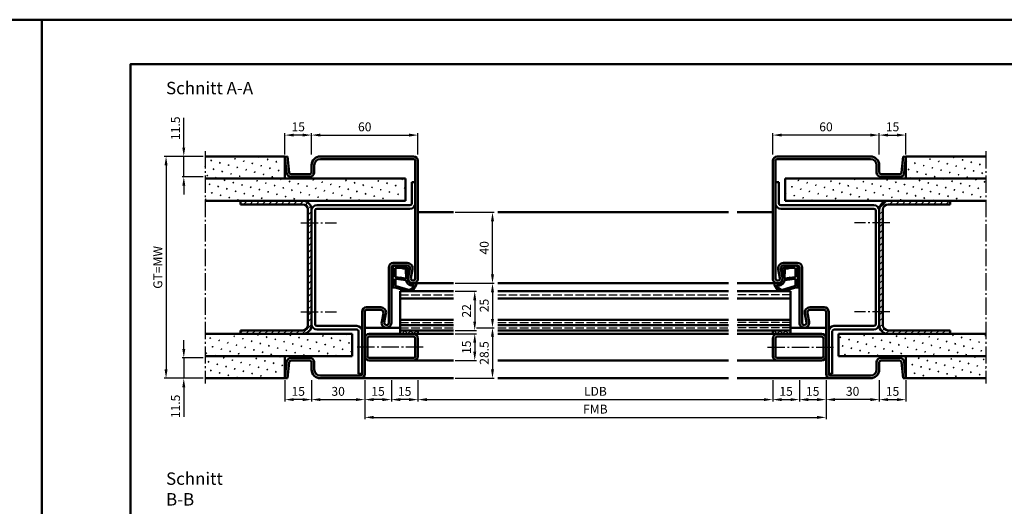
# Model space of a CAD drawing. Units: millimetres. Extents: x 0 to 6300, y -31 to 742.
# Drawn here: x 3138 to 3693, y 468 to 742 of the extents above; entities that cross this region are included whole.
import ezdxf

# ---------------------------------------------------------------- set-up
doc = ezdxf.new("R2010")
doc.units = ezdxf.units.MM
doc.linetypes.add('AM_DIN_F_W050', pattern=[6.25, 4.75, -1.5])
doc.linetypes.add('AM_DIN_G_W050', pattern=[13.75, 9.75, -1.5, 1, -1.5])
for name, color, linetype, lineweight in [('AM_0', 7, 'Continuous', 50), ('AM_1', 14, 'Continuous', 50), ('AM_3', 6, 'AM_DIN_F_W050', 25), ('AM_5', 3, 'Continuous', 25), ('AM_7', 4, 'AM_DIN_G_W050', 25), ('AM_8', 1, 'Continuous', 25), ('AM_BOR', 7, 'Continuous', 50)]:
    doc.layers.add(name, color=color, linetype=linetype, lineweight=lineweight)
doc.layers.add('AM_12', color=7, linetype='Continuous', lineweight=50, plot=False)
doc.styles.get("Standard").update_dxf_attribs({"font": 'ISOCP.SHX'})
doc.dimstyles.new('AM_DIN$0', dxfattribs={"dimtxt": 5, "dimasz": 5, "dimexe": 1, "dimexo": 1, "dimgap": 1.5, "dimtad": 1, "dimdsep": 46, "dimtxsty": 'Standard', "dimcen": 0, "dimclrd": 256, "dimclre": 256, "dimclrt": 2, "dimazin": 2, "dimtp": 0.1, "dimtm": 0.1, "dimtfac": 0.71, "dimtmove": 0, "dimatfit": 3, "dimfxl": 0, "dimlwd": -1, "dimlwe": -1, "dimarcsym": 0})
pattern_1 = [(45, (3030.9464, 1020.9957), (-1.3148, 4.906903), [0.635, -4.445]), (135, (3031.171, 1021.2202), (-4.906903, 1.314801), [0.3175, -8.481318]), (135, (3031.227, 1021.2763), (-4.906903, 1.314801), [0.254, -8.544818]), (135, (3031.1148, 1021.164), (-4.906903, 1.314801), [0.254, -8.544818]), (105, (3031.283, 1021.3324), (-4.906903, 1.3148), [0.2032, -4.8768]), (165, (3031.0586, 1021.108), (-3.592102, -3.592102), [0.2032, -4.8768])]
pattern_2 = [(45, (3030.9464, 1020.9957), (-1.767767, 1.767767), [])]
pattern_3 = [(45, (3030.9464, 1020.9957), (-1.6263456, 1.6263456), []), (135, (3030.9464, 1020.9957), (-1.6263456, -1.6263456), [])]

# ---------------------------------------------------------------- blocks, each defined once
blk = doc.blocks.new('DIN_A3_BOS')
at = {"layer": 'AM_12'}
blk.add_lwpolyline([(0, 0), (420, 0), (420, 297), (0, 297)], close=True, dxfattribs=at)
at = {"layer": 'AM_BOR'}
blk.add_lwpolyline([(20, 10), (410, 10), (410, 287), (20, 287)], close=True, dxfattribs=at)
blk = doc.blocks.new('*D110')
at = {"layer": 'AM_5', "linetype": 'ByBlock'}
for p, q in [((3362, 539.5), (3362, 527.5)), ((3562, 539.5), (3562, 527.5)), ((3367, 528.5), (3557, 528.5))]:
    blk.add_line(p, q, dxfattribs=at)
at = {"layer": 'AM_5'}
for points in [[(3367, 529.33), (3367, 527.67), (3362, 528.5)], [(3557, 529.33), (3557, 527.67), (3562, 528.5)]]:
    blk.add_solid(points, dxfattribs=at)
at = {"layer": 'Defpoints', "color": 0}
for p in [(3362, 540.5), (3562, 540.5), (3562, 528.5)]:
    blk.add_point(p, dxfattribs=at)
at = {"layer": 'AM_5', "color": 2, "insert": (3462, 532.53), "char_height": 5, "attachment_point": 5}
blk.add_mtext('LDB', dxfattribs=at)
blk = doc.blocks.new('*D188')
at = {"layer": 'AM_5', "linetype": 'ByBlock'}
for p, q in [((3332, 539.5), (3332, 517.5)), ((3592, 539.5), (3592, 517.5)), ((3337, 518.5), (3587, 518.5))]:
    blk.add_line(p, q, dxfattribs=at)
at = {"layer": 'AM_5'}
for points in [[(3337, 519.33), (3337, 517.67), (3332, 518.5)], [(3587, 519.33), (3587, 517.67), (3592, 518.5)]]:
    blk.add_solid(points, dxfattribs=at)
at = {"layer": 'Defpoints', "color": 0}
for p in [(3332, 540.5), (3592, 540.5), (3592, 518.5)]:
    blk.add_point(p, dxfattribs=at)
at = {"layer": 'AM_5', "color": 2, "insert": (3462, 522.5), "char_height": 5, "attachment_point": 5}
blk.add_mtext('FMB', dxfattribs=at)
blk = doc.blocks.new('*D303')
at = {"layer": 'AM_5', "linetype": 'ByBlock'}
for p, q in [((3395, 569), (3405, 569)), ((3404, 564), (3404, 545.5)), ((3383, 540.5), (3405, 540.5))]:
    blk.add_line(p, q, dxfattribs=at)
at = {"layer": 'AM_5'}
for points in [[(3403.17, 564), (3404.83, 564), (3404, 569)], [(3403.17, 545.5), (3404.83, 545.5), (3404, 540.5)]]:
    blk.add_solid(points, dxfattribs=at)
at = {"layer": 'Defpoints', "color": 0}
for p in [(3394, 569), (3382, 540.5), (3404, 540.5)]:
    blk.add_point(p, dxfattribs=at)
at = {"layer": 'AM_5', "color": 2, "insert": (3400, 554.75), "char_height": 5, "attachment_point": 5, "rotation": 90}
blk.add_mtext('28.5', dxfattribs=at)
blk = doc.blocks.new('*D304')
at = {"layer": 'AM_5', "linetype": 'ByBlock'}
for p, q in [((3383, 634), (3405, 634)), ((3404, 599), (3404, 629)), ((3383, 594), (3405, 594))]:
    blk.add_line(p, q, dxfattribs=at)
at = {"layer": 'AM_5'}
for points in [[(3403.17, 629), (3404.83, 629), (3404, 634)], [(3403.17, 599), (3404.83, 599), (3404, 594)]]:
    blk.add_solid(points, dxfattribs=at)
at = {"layer": 'Defpoints', "color": 0}
for p in [(3382, 634), (3404, 634), (3382, 594)]:
    blk.add_point(p, dxfattribs=at)
at = {"layer": 'AM_5', "color": 2, "insert": (3400, 614), "char_height": 5, "attachment_point": 5, "rotation": 90}
blk.add_mtext('40', dxfattribs=at)
blk = doc.blocks.new('*D305')
at = {"layer": 'AM_5', "linetype": 'ByBlock'}
for p, q in [((3383, 589.5), (3395, 589.5)), ((3394, 584.5), (3394, 572.5)), ((3383, 567.5), (3395, 567.5))]:
    blk.add_line(p, q, dxfattribs=at)
at = {"layer": 'AM_5'}
for points in [[(3393.17, 584.5), (3394.83, 584.5), (3394, 589.5)], [(3393.17, 572.5), (3394.83, 572.5), (3394, 567.5)]]:
    blk.add_solid(points, dxfattribs=at)
at = {"layer": 'Defpoints', "color": 0}
for p in [(3382, 589.5), (3382, 567.5), (3394, 567.5)]:
    blk.add_point(p, dxfattribs=at)
at = {"layer": 'AM_5', "color": 2, "insert": (3390, 578.5), "char_height": 5, "attachment_point": 5, "rotation": 90}
blk.add_mtext('22', dxfattribs=at)
blk = doc.blocks.new('*D306')
at = {"layer": 'AM_5', "linetype": 'ByBlock'}
for p, q in [((3383, 594), (3405, 594)), ((3404, 589), (3404, 574)), ((3395, 569), (3405, 569))]:
    blk.add_line(p, q, dxfattribs=at)
at = {"layer": 'AM_5'}
for points in [[(3403.17, 589), (3404.83, 589), (3404, 594)], [(3403.17, 574), (3404.83, 574), (3404, 569)]]:
    blk.add_solid(points, dxfattribs=at)
at = {"layer": 'Defpoints', "color": 0}
for p in [(3382, 594), (3394, 569), (3404, 569)]:
    blk.add_point(p, dxfattribs=at)
at = {"layer": 'AM_5', "color": 2, "insert": (3400, 581.5), "char_height": 5, "attachment_point": 5, "rotation": 90}
blk.add_mtext('25', dxfattribs=at)
blk = doc.blocks.new('*D307')
at = {"layer": 'AM_5', "linetype": 'ByBlock'}
for p, q in [((3383, 565.5), (3395, 565.5)), ((3394, 560.5), (3394, 555.5)), ((3383, 550.5), (3395, 550.5))]:
    blk.add_line(p, q, dxfattribs=at)
at = {"layer": 'AM_5'}
for points in [[(3393.17, 560.5), (3394.83, 560.5), (3394, 565.5)], [(3393.17, 555.5), (3394.83, 555.5), (3394, 550.5)]]:
    blk.add_solid(points, dxfattribs=at)
at = {"layer": 'Defpoints', "color": 0}
for p in [(3382, 565.5), (3382, 550.5), (3394, 550.5)]:
    blk.add_point(p, dxfattribs=at)
at = {"layer": 'AM_5', "color": 2, "insert": (3390, 558), "char_height": 5, "attachment_point": 5, "rotation": 90}
blk.add_mtext('15', dxfattribs=at)
blk = doc.blocks.new('*D308')
at = {"layer": 'AM_5', "linetype": 'ByBlock'}
for p, q in [((3347, 539.5), (3347, 527.5)), ((3362, 539.5), (3362, 527.5)), ((3357, 528.5), (3352, 528.5))]:
    blk.add_line(p, q, dxfattribs=at)
at = {"layer": 'AM_5'}
for points in [[(3352, 529.33), (3352, 527.67), (3347, 528.5)], [(3357, 529.33), (3357, 527.67), (3362, 528.5)]]:
    blk.add_solid(points, dxfattribs=at)
at = {"layer": 'Defpoints', "color": 0}
for p in [(3347, 540.5), (3362, 540.5), (3347, 528.5)]:
    blk.add_point(p, dxfattribs=at)
at = {"layer": 'AM_5', "color": 2, "insert": (3354.5, 532.5), "char_height": 5, "attachment_point": 5}
blk.add_mtext('15', dxfattribs=at)
blk = doc.blocks.new('*D309')
at = {"layer": 'AM_5', "linetype": 'ByBlock'}
for p, q in [((3332, 539.5), (3332, 527.5)), ((3347, 539.5), (3347, 527.5)), ((3342, 528.5), (3337, 528.5))]:
    blk.add_line(p, q, dxfattribs=at)
at = {"layer": 'AM_5'}
for points in [[(3337, 529.33), (3337, 527.67), (3332, 528.5)], [(3342, 529.33), (3342, 527.67), (3347, 528.5)]]:
    blk.add_solid(points, dxfattribs=at)
at = {"layer": 'Defpoints', "color": 0}
for p in [(3332, 540.5), (3347, 540.5), (3332, 528.5)]:
    blk.add_point(p, dxfattribs=at)
at = {"layer": 'AM_5', "color": 2, "insert": (3339.5, 532.5), "char_height": 5, "attachment_point": 5}
blk.add_mtext('15', dxfattribs=at)
blk = doc.blocks.new('*D310')
at = {"layer": 'AM_5', "linetype": 'ByBlock'}
for p, q in [((3302, 539.5), (3302, 527.5)), ((3332, 539.5), (3332, 527.5)), ((3307, 528.5), (3327, 528.5))]:
    blk.add_line(p, q, dxfattribs=at)
at = {"layer": 'AM_5'}
for points in [[(3307, 529.33), (3307, 527.67), (3302, 528.5)], [(3327, 529.33), (3327, 527.67), (3332, 528.5)]]:
    blk.add_solid(points, dxfattribs=at)
at = {"layer": 'Defpoints', "color": 0}
for p in [(3302, 540.5), (3332, 540.5), (3332, 528.5)]:
    blk.add_point(p, dxfattribs=at)
at = {"layer": 'AM_5', "color": 2, "insert": (3317, 532.5), "char_height": 5, "attachment_point": 5}
blk.add_mtext('30', dxfattribs=at)
blk = doc.blocks.new('*D311')
at = {"layer": 'AM_5', "linetype": 'ByBlock'}
for p, q in [((3302, 666.5), (3302, 678.5)), ((3307, 677.5), (3357, 677.5)), ((3362, 666.5), (3362, 678.5))]:
    blk.add_line(p, q, dxfattribs=at)
at = {"layer": 'AM_5'}
for points in [[(3307, 678.33), (3307, 676.67), (3302, 677.5)], [(3357, 678.33), (3357, 676.67), (3362, 677.5)]]:
    blk.add_solid(points, dxfattribs=at)
at = {"layer": 'Defpoints', "color": 0}
for p in [(3362, 677.5), (3302, 665.5), (3362, 665.5)]:
    blk.add_point(p, dxfattribs=at)
at = {"layer": 'AM_5', "color": 2, "insert": (3332, 681.5), "char_height": 5, "attachment_point": 5}
blk.add_mtext('60', dxfattribs=at)
blk = doc.blocks.new('*D312')
at = {"layer": 'AM_5', "linetype": 'ByBlock'}
for p, q in [((3230, 670.5), (3230, 687.21)), ((3241, 665.5), (3229, 665.5)), ((3230, 654), (3230, 665.5)), ((3241, 654), (3229, 654)), ((3230, 649), (3230, 644))]:
    blk.add_line(p, q, dxfattribs=at)
at = {"layer": 'AM_5'}
for points in [[(3229.17, 670.5), (3230.83, 670.5), (3230, 665.5)], [(3229.17, 649), (3230.83, 649), (3230, 654)]]:
    blk.add_solid(points, dxfattribs=at)
at = {"layer": 'Defpoints', "color": 0}
for p in [(3230, 665.5), (3242, 665.5), (3242, 654)]:
    blk.add_point(p, dxfattribs=at)
at = {"layer": 'AM_5', "color": 2, "insert": (3226, 681.35), "char_height": 5, "attachment_point": 5, "rotation": 90}
blk.add_mtext('11.5', dxfattribs=at)
blk = doc.blocks.new('*D313')
at = {"layer": 'AM_5', "linetype": 'ByBlock'}
for p, q in [((3230, 557), (3230, 562)), ((3241, 552), (3229, 552)), ((3230, 552), (3230, 540.5)), ((3241, 540.5), (3229, 540.5)), ((3230, 535.5), (3230, 518.79))]:
    blk.add_line(p, q, dxfattribs=at)
at = {"layer": 'AM_5'}
for points in [[(3229.17, 557), (3230.83, 557), (3230, 552)], [(3229.17, 535.5), (3230.83, 535.5), (3230, 540.5)]]:
    blk.add_solid(points, dxfattribs=at)
at = {"layer": 'Defpoints', "color": 0}
for p in [(3242, 552), (3230, 540.5), (3242, 540.5)]:
    blk.add_point(p, dxfattribs=at)
at = {"layer": 'AM_5', "color": 2, "insert": (3226, 524.65), "char_height": 5, "attachment_point": 5, "rotation": 90}
blk.add_mtext('11.5', dxfattribs=at)
blk = doc.blocks.new('*D314')
at = {"layer": 'AM_5', "linetype": 'ByBlock'}
for p, q in [((3241, 665.5), (3219, 665.5)), ((3220, 660.5), (3220, 545.5)), ((3241, 540.5), (3219, 540.5))]:
    blk.add_line(p, q, dxfattribs=at)
at = {"layer": 'AM_5'}
for points in [[(3219.17, 660.5), (3220.83, 660.5), (3220, 665.5)], [(3219.17, 545.5), (3220.83, 545.5), (3220, 540.5)]]:
    blk.add_solid(points, dxfattribs=at)
at = {"layer": 'Defpoints', "color": 0}
for p in [(3242, 665.5), (3220, 540.5), (3242, 540.5)]:
    blk.add_point(p, dxfattribs=at)
at = {"layer": 'AM_5', "color": 2, "insert": (3215.99, 603), "char_height": 5, "attachment_point": 5, "rotation": 90}
blk.add_mtext('GT=MW', dxfattribs=at)
blk = doc.blocks.new('*D315')
at = {"layer": 'AM_5', "linetype": 'ByBlock'}
for p, q in [((3287, 666.5), (3287, 678.5)), ((3297, 677.5), (3292, 677.5)), ((3302, 666.5), (3302, 678.5))]:
    blk.add_line(p, q, dxfattribs=at)
at = {"layer": 'AM_5'}
for points in [[(3292, 678.33), (3292, 676.67), (3287, 677.5)], [(3297, 678.33), (3297, 676.67), (3302, 677.5)]]:
    blk.add_solid(points, dxfattribs=at)
at = {"layer": 'Defpoints', "color": 0}
for p in [(3287, 677.5), (3287, 665.5), (3302, 665.5)]:
    blk.add_point(p, dxfattribs=at)
at = {"layer": 'AM_5', "color": 2, "insert": (3294.5, 681.5), "char_height": 5, "attachment_point": 5}
blk.add_mtext('15', dxfattribs=at)
blk = doc.blocks.new('*D316')
at = {"layer": 'AM_5', "linetype": 'ByBlock'}
for p, q in [((3287, 539.5), (3287, 527.5)), ((3302, 539.5), (3302, 527.5)), ((3297, 528.5), (3292, 528.5))]:
    blk.add_line(p, q, dxfattribs=at)
at = {"layer": 'AM_5'}
for points in [[(3292, 529.33), (3292, 527.67), (3287, 528.5)], [(3297, 529.33), (3297, 527.67), (3302, 528.5)]]:
    blk.add_solid(points, dxfattribs=at)
at = {"layer": 'Defpoints', "color": 0}
for p in [(3287, 540.5), (3302, 540.5), (3287, 528.5)]:
    blk.add_point(p, dxfattribs=at)
at = {"layer": 'AM_5', "color": 2, "insert": (3294.5, 532.5), "char_height": 5, "attachment_point": 5}
blk.add_mtext('15', dxfattribs=at)
blk = doc.blocks.new('*D317')
at = {"layer": 'AM_5', "linetype": 'ByBlock'}
for p, q in [((3562, 539.5), (3562, 527.5)), ((3577, 539.5), (3577, 527.5)), ((3567, 528.5), (3572, 528.5))]:
    blk.add_line(p, q, dxfattribs=at)
at = {"layer": 'AM_5'}
for points in [[(3567, 529.33), (3567, 527.67), (3562, 528.5)], [(3572, 529.33), (3572, 527.67), (3577, 528.5)]]:
    blk.add_solid(points, dxfattribs=at)
at = {"layer": 'Defpoints', "color": 0}
for p in [(3562, 540.5), (3577, 540.5), (3577, 528.5)]:
    blk.add_point(p, dxfattribs=at)
at = {"layer": 'AM_5', "color": 2, "insert": (3569.5, 532.5), "char_height": 5, "attachment_point": 5}
blk.add_mtext('15', dxfattribs=at)
blk = doc.blocks.new('*D318')
at = {"layer": 'AM_5', "linetype": 'ByBlock'}
for p, q in [((3577, 539.5), (3577, 527.5)), ((3592, 539.5), (3592, 527.5)), ((3582, 528.5), (3587, 528.5))]:
    blk.add_line(p, q, dxfattribs=at)
at = {"layer": 'AM_5'}
for points in [[(3582, 529.33), (3582, 527.67), (3577, 528.5)], [(3587, 529.33), (3587, 527.67), (3592, 528.5)]]:
    blk.add_solid(points, dxfattribs=at)
at = {"layer": 'Defpoints', "color": 0}
for p in [(3577, 540.5), (3592, 540.5), (3592, 528.5)]:
    blk.add_point(p, dxfattribs=at)
at = {"layer": 'AM_5', "color": 2, "insert": (3584.5, 532.5), "char_height": 5, "attachment_point": 5}
blk.add_mtext('15', dxfattribs=at)
blk = doc.blocks.new('*D319')
at = {"layer": 'AM_5', "linetype": 'ByBlock'}
for p, q in [((3592, 539.5), (3592, 527.5)), ((3622, 539.5), (3622, 527.5)), ((3617, 528.5), (3597, 528.5))]:
    blk.add_line(p, q, dxfattribs=at)
at = {"layer": 'AM_5'}
for points in [[(3597, 529.33), (3597, 527.67), (3592, 528.5)], [(3617, 529.33), (3617, 527.67), (3622, 528.5)]]:
    blk.add_solid(points, dxfattribs=at)
at = {"layer": 'Defpoints', "color": 0}
for p in [(3592, 540.5), (3622, 540.5), (3592, 528.5)]:
    blk.add_point(p, dxfattribs=at)
at = {"layer": 'AM_5', "color": 2, "insert": (3607, 532.5), "char_height": 5, "attachment_point": 5}
blk.add_mtext('30', dxfattribs=at)
blk = doc.blocks.new('*D320')
at = {"layer": 'AM_5', "linetype": 'ByBlock'}
for p, q in [((3562, 666.5), (3562, 678.5)), ((3617, 677.5), (3567, 677.5)), ((3622, 666.5), (3622, 678.5))]:
    blk.add_line(p, q, dxfattribs=at)
at = {"layer": 'AM_5'}
for points in [[(3567, 678.33), (3567, 676.67), (3562, 677.5)], [(3617, 678.33), (3617, 676.67), (3622, 677.5)]]:
    blk.add_solid(points, dxfattribs=at)
at = {"layer": 'Defpoints', "color": 0}
for p in [(3562, 677.5), (3562, 665.5), (3622, 665.5)]:
    blk.add_point(p, dxfattribs=at)
at = {"layer": 'AM_5', "color": 2, "insert": (3592, 681.5), "char_height": 5, "attachment_point": 5}
blk.add_mtext('60', dxfattribs=at)
blk = doc.blocks.new('*D321')
at = {"layer": 'AM_5', "linetype": 'ByBlock'}
for p, q in [((3622, 666.5), (3622, 678.5)), ((3627, 677.5), (3632, 677.5)), ((3637, 666.5), (3637, 678.5))]:
    blk.add_line(p, q, dxfattribs=at)
at = {"layer": 'AM_5'}
for points in [[(3627, 678.33), (3627, 676.67), (3622, 677.5)], [(3632, 678.33), (3632, 676.67), (3637, 677.5)]]:
    blk.add_solid(points, dxfattribs=at)
at = {"layer": 'Defpoints', "color": 0}
for p in [(3637, 677.5), (3622, 665.5), (3637, 665.5)]:
    blk.add_point(p, dxfattribs=at)
at = {"layer": 'AM_5', "color": 2, "insert": (3629.5, 681.5), "char_height": 5, "attachment_point": 5}
blk.add_mtext('15', dxfattribs=at)
blk = doc.blocks.new('*D322')
at = {"layer": 'AM_5', "linetype": 'ByBlock'}
for p, q in [((3622, 539.5), (3622, 527.5)), ((3637, 539.5), (3637, 527.5)), ((3627, 528.5), (3632, 528.5))]:
    blk.add_line(p, q, dxfattribs=at)
at = {"layer": 'AM_5'}
for points in [[(3627, 529.33), (3627, 527.67), (3622, 528.5)], [(3632, 529.33), (3632, 527.67), (3637, 528.5)]]:
    blk.add_solid(points, dxfattribs=at)
at = {"layer": 'Defpoints', "color": 0}
for p in [(3622, 540.5), (3637, 540.5), (3637, 528.5)]:
    blk.add_point(p, dxfattribs=at)
at = {"layer": 'AM_5', "color": 2, "insert": (3629.5, 532.5), "char_height": 5, "attachment_point": 5}
blk.add_mtext('15', dxfattribs=at)

msp = doc.modelspace()

# ---------------------------------------------------------------- hatches: boundary and pattern name
at = {"layer": 'AM_8'}
h = msp.add_hatch(dxfattribs=at)
h.set_pattern_fill('SWAMP', color=256, scale=0.2, angle=45)
h.set_pattern_definition(pattern_1)
h.paths.add_polyline_path([(3242, 665.5), (3242, 653), (3287, 653), (3287, 665.5)])
h = msp.add_hatch(color=256, dxfattribs=at)
h.dxf.hatch_style = 1
h.paths.add_polyline_path([(3347, 603, -0.4142136), (3348, 604), (3356, 604, -0.4693847), (3357.475, 602.225), (3356.547, 597.255, 1.0968549), (3362, 596.75), (3362, 663, 0.4142136), (3359.5, 665.5), (3307, 665.5, 0.4142136), (3302, 660.5), (3302, 656.5, -0.4142136), (3301, 655.5), (3290.443, 655.5, -0.383864), (3289.449, 656.395), (3288.492, 665.5), (3287, 665.343), (3287.957, 656.239, 0.383864), (3290.443, 654), (3301, 654, 0.4142136), (3303.5, 656.5), (3303.5, 660.5, -0.4142136), (3307, 664), (3359.5, 664, -0.4142136), (3360.5, 663), (3360.5, 596.75, -1.0968549), (3358.021, 596.979), (3358.949, 601.949, 0.4693847), (3356, 605.5), (3348, 605.5, 0.4142136), (3345.5, 603), (3345.5, 571.75, -1.0968549), (3343.021, 571.979), (3343.949, 576.949, 0.4693847), (3341, 580.5), (3333, 580.5, 0.4142136), (3330.5, 578), (3330.5, 543, -0.4142136), (3329.5, 542), (3307, 542, -0.4142136), (3303.5, 545.5), (3303.5, 549.5, 0.4142136), (3301, 552), (3290.443, 552, 0.383864), (3287.957, 549.761), (3287, 540.657), (3288.492, 540.5), (3289.449, 549.605, -0.383864), (3290.443, 550.5), (3301, 550.5, -0.4142136), (3302, 549.5), (3302, 545.5, 0.4142136), (3307, 540.5), (3329.5, 540.5, 0.4142136), (3332, 543), (3332, 578, -0.4142136), (3333, 579), (3341, 579, -0.4693847), (3342.475, 577.225), (3341.547, 572.255, 1.0968549), (3347, 571.75)])
h = msp.add_hatch(color=256, dxfattribs=at)
h.dxf.hatch_style = 1
h.paths.add_polyline_path([(3563.5, 663, -0.4142136), (3564.5, 664), (3617, 664, -0.4142136), (3620.5, 660.5), (3620.5, 656.5, 0.4142136), (3623, 654), (3633.557, 654, 0.383864), (3636.043, 656.239), (3637, 665.343), (3635.508, 665.5), (3634.551, 656.395, -0.383864), (3633.557, 655.5), (3623, 655.5, -0.4142136), (3622, 656.5), (3622, 660.5, 0.4142136), (3617, 665.5), (3564.5, 665.5, 0.4142136), (3562, 663), (3562, 596.75, 1.0968549), (3567.453, 597.255), (3566.525, 602.225, -0.4693847), (3568, 604), (3576, 604, -0.4142136), (3577, 603), (3577, 571.75, 1.0968549), (3582.453, 572.255), (3581.525, 577.225, -0.4693847), (3583, 579), (3591, 579, -0.4142136), (3592, 578), (3592, 543, 0.4142136), (3594.5, 540.5), (3617, 540.5, 0.4142136), (3622, 545.5), (3622, 549.5, -0.4142136), (3623, 550.5), (3633.557, 550.5, -0.383864), (3634.551, 549.605), (3635.508, 540.5), (3637, 540.657), (3636.043, 549.761, 0.383864), (3633.557, 552), (3623, 552, 0.4142136), (3620.5, 549.5), (3620.5, 545.5, -0.4142136), (3617, 542), (3594.5, 542, -0.4142136), (3593.5, 543), (3593.5, 578, 0.4142136), (3591, 580.5), (3583, 580.5, 0.4693847), (3580.051, 576.949), (3580.979, 571.979, -1.0968549), (3578.5, 571.75), (3578.5, 603, 0.4142136), (3576, 605.5), (3568, 605.5, 0.4693847), (3565.051, 601.949), (3565.979, 596.979, -1.0968549), (3563.5, 596.75)])
h = msp.add_hatch(dxfattribs=at)
h.set_pattern_fill('SWAMP', color=256, scale=0.2, angle=45)
h.set_pattern_definition(pattern_1)
h.paths.add_polyline_path([(3682, 653), (3682, 665.5), (3637, 665.5), (3637, 653)])
h = msp.add_hatch(dxfattribs=at)
h.set_pattern_fill('SWAMP', color=256, scale=0.2, angle=45)
h.set_pattern_definition(pattern_1)
h.paths.add_polyline_path([(3355, 640.5), (3355, 653), (3242, 653), (3242, 640.5)])
h = msp.add_hatch(dxfattribs=at)
h.set_pattern_fill('SWAMP', color=256, scale=0.2, angle=45)
h.set_pattern_definition(pattern_1)
h.paths.add_polyline_path([(3569, 653), (3569, 640.5), (3682, 640.5), (3682, 653)])
h = msp.add_hatch(dxfattribs=at)
h.set_pattern_fill('_U', color=256, scale=2.5, angle=45, pattern_type=0)
h.set_pattern_definition(pattern_2)
h.paths.add_polyline_path([(3297, 640.5), (3262, 640.5), (3262, 638.5), (3297, 638.5, -0.4142136), (3300, 635.5), (3300, 570.5, -0.4142136), (3297, 567.5), (3262, 567.5), (3262, 565.5), (3297, 565.5, 0.4142136), (3302, 570.5), (3302, 635.5, 0.4142136)])
h = msp.add_hatch(dxfattribs=at)
h.set_pattern_fill('_U', color=256, scale=2.5, angle=45, pattern_type=0)
h.set_pattern_definition(pattern_2)
h.paths.add_polyline_path([(3662, 640.5), (3627, 640.5, 0.4142136), (3622, 635.5), (3622, 570.5, 0.4142136), (3627, 565.5), (3662, 565.5), (3662, 567.5), (3627, 567.5, -0.4142136), (3624, 570.5), (3624, 635.5, -0.4142136), (3627, 638.5), (3662, 638.5)])
h = msp.add_hatch(dxfattribs=at)
h.set_pattern_fill('_U', color=256, scale=2.3, angle=45, double=1, pattern_type=0)
h.set_pattern_definition(pattern_3)
h.paths.add_polyline_path([(3362, 567.5), (3352, 567.5), (3352, 565.5), (3362, 565.5)])
h = msp.add_hatch(dxfattribs=at)
h.set_pattern_fill('_U', color=256, scale=2.3, angle=45, double=1, pattern_type=0)
h.set_pattern_definition(pattern_3)
h.paths.add_polyline_path([(3572, 567.5), (3562, 567.5), (3562, 565.5), (3572, 565.5)], flags=17)
h = msp.add_hatch(dxfattribs=at)
h.set_pattern_fill('SWAMP', color=256, scale=0.2, angle=45)
h.set_pattern_definition(pattern_1)
h.paths.add_polyline_path([(3242, 565.5), (3242, 553), (3325, 553), (3325, 565.5)])
h = msp.add_hatch(color=256, dxfattribs=at)
h.dxf.hatch_style = 1
h.paths.add_polyline_path([(3359.5, 565.5), (3334.5, 565.5, 0.4142136), (3332, 563), (3332, 553, 0.4142136), (3334.5, 550.5), (3359.5, 550.5, 0.4142136), (3362, 553), (3362, 563, 0.4142136)], flags=17)
h.paths.add_polyline_path([(3359.5, 564, -0.4142136), (3360.5, 563), (3360.5, 553, -0.4142136), (3359.5, 552), (3334.5, 552, -0.4142136), (3333.5, 553), (3333.5, 563, -0.4142136), (3334.5, 564)], flags=16)
h = msp.add_hatch(color=256, dxfattribs=at)
h.dxf.hatch_style = 1
h.paths.add_polyline_path([(3589.5, 565.5), (3564.5, 565.5, 0.4142136), (3562, 563), (3562, 553, 0.4142136), (3564.5, 550.5), (3589.5, 550.5, 0.4142136), (3592, 553), (3592, 563, 0.4142136)], flags=17)
h.paths.add_polyline_path([(3589.5, 564, -0.4142136), (3590.5, 563), (3590.5, 553, -0.4142136), (3589.5, 552), (3564.5, 552, -0.4142136), (3563.5, 553), (3563.5, 563, -0.4142136), (3564.5, 564)], flags=16)
h = msp.add_hatch(dxfattribs=at)
h.set_pattern_fill('SWAMP', color=256, scale=0.2, angle=45)
h.set_pattern_definition(pattern_1)
h.paths.add_polyline_path([(3682, 553), (3682, 565.5), (3599, 565.5), (3599, 553)])
h = msp.add_hatch(dxfattribs=at)
h.set_pattern_fill('SWAMP', color=256, scale=0.2, angle=45)
h.set_pattern_definition(pattern_1)
h.paths.add_polyline_path([(3242, 553), (3242, 540.5), (3287, 540.5), (3287, 553)])
h = msp.add_hatch(dxfattribs=at)
h.set_pattern_fill('SWAMP', color=256, scale=0.2, angle=45)
h.set_pattern_definition(pattern_1)
h.paths.add_polyline_path([(3682, 540.5), (3682, 553), (3637, 553), (3637, 540.5)])

# ---------------------------------------------------------------- linework, layer by layer
at = {"layer": 'AM_0'}
for p, q in [((3287, 665.5), (3242, 665.5)), ((3287, 665.343), (3288.492, 665.5)), ((3287, 653), (3287, 665.5)), ((3287, 665.343), (3287.957, 656.239)), ((3288.492, 665.5), (3289.449, 656.395)), ((3302, 656.5), (3302, 660.5)), ((3303.5, 656.5), (3303.5, 660.5)), ((3307, 665.5), (3359.5, 665.5)), ((3307, 664), (3359.5, 664)), ((3360.5, 663), (3360.5, 596.75)), ((3362, 596.75), (3362, 663)), ((3562, 596.75), (3562, 663)), ((3563.5, 663), (3563.5, 596.75)), ((3617, 665.5), (3564.5, 665.5)), ((3617, 664), (3564.5, 664)), ((3620.5, 656.5), (3620.5, 660.5)), ((3622, 656.5), (3622, 660.5)), ((3635.508, 665.5), (3634.551, 656.395)), ((3637, 665.343), (3635.508, 665.5)), ((3637, 665.343), (3636.043, 656.239)), ((3637, 665.5), (3682, 665.5)), ((3637, 653), (3637, 665.5)), ((3290.443, 655.5), (3301, 655.5)), ((3633.557, 655.5), (3623, 655.5)), ((3355, 653), (3242, 653)), ((3290.443, 654), (3301, 654)), ((3355, 640.5), (3355, 653)), ((3358.5, 651), (3358.5, 639)), ((3358.5, 651), (3360.5, 651)), ((3565.5, 651), (3563.5, 651)), ((3565.5, 651), (3565.5, 639)), ((3569, 640.5), (3569, 653)), ((3569, 653), (3682, 653)), ((3633.557, 654), (3623, 654)), ((3355, 640.5), (3242, 640.5)), ((3262, 640.5), (3262, 638.5)), ((3297, 638.5), (3262, 638.5)), ((3569, 640.5), (3682, 640.5)), ((3627, 638.5), (3662, 638.5)), ((3662, 640.5), (3662, 638.5)), ((3300, 635.5), (3300, 570.5)), ((3302, 635.5), (3302, 570.5)), ((3304, 635), (3304, 571)), ((3357.5, 638), (3305, 638)), ((3357.5, 636), (3305, 636)), ((3566.5, 638), (3619, 638)), ((3566.5, 636), (3619, 636)), ((3620, 635), (3620, 571)), ((3622, 635.5), (3622, 570.5)), ((3624, 635.5), (3624, 570.5)), ((3356, 605.5), (3348, 605.5)), ((3568, 605.5), (3576, 605.5)), ((3345.5, 603), (3345.5, 571.75)), ((3347, 603), (3347, 571.75)), ((3356, 604), (3348, 604)), ((3356.547, 597.255), (3357.475, 602.225)), ((3358.021, 596.979), (3358.949, 601.949)), ((3565.979, 596.979), (3565.051, 601.949)), ((3567.453, 597.255), (3566.525, 602.225)), ((3568, 604), (3576, 604)), ((3577, 603), (3577, 571.75)), ((3578.5, 603), (3578.5, 571.75)), ((3352, 565.5), (3352, 589.5)), ((3352, 589.5), (3382, 589.5)), ((3407, 589.5), (3537, 589.5)), ((3572, 589.5), (3542, 589.5)), ((3572, 565.5), (3572, 589.5)), ((3352, 585.5), (3382, 585.5)), ((3407, 585.5), (3537, 585.5)), ((3572, 585.5), (3542, 585.5)), ((3330.5, 578), (3330.5, 543)), ((3332, 543), (3332, 578)), ((3341, 580.5), (3333, 580.5)), ((3341, 579), (3333, 579)), ((3341.547, 572.255), (3342.475, 577.225)), ((3582.453, 572.255), (3581.525, 577.225)), ((3583, 580.5), (3591, 580.5)), ((3583, 579), (3591, 579)), ((3592, 543), (3592, 578)), ((3593.5, 578), (3593.5, 543)), ((3343.021, 571.979), (3343.949, 576.949)), ((3352, 573.5), (3382, 573.5)), ((3407, 573.5), (3537, 573.5)), ((3572, 573.5), (3542, 573.5)), ((3580.979, 571.979), (3580.051, 576.949)), ((3262, 567.5), (3262, 565.5)), ((3297, 567.5), (3262, 567.5)), ((3327.5, 570), (3305, 570)), ((3327.5, 568), (3305, 568)), ((3328.5, 543), (3328.5, 567)), ((3352, 570.5), (3382, 570.5)), ((3352, 567.5), (3382, 567.5)), ((3362, 567.5), (3362, 565.5)), ((3407, 570.5), (3537, 570.5)), ((3407, 567.5), (3537, 567.5)), ((3572, 570.5), (3542, 570.5)), ((3572, 567.5), (3542, 567.5)), ((3562, 567.5), (3562, 565.5)), ((3595.5, 543), (3595.5, 567)), ((3596.5, 570), (3619, 570)), ((3596.5, 568), (3619, 568)), ((3627, 567.5), (3662, 567.5)), ((3662, 567.5), (3662, 565.5)), ((3325, 565.5), (3242, 565.5)), ((3325, 565.5), (3325, 553)), ((3333.5, 553), (3333.5, 563)), ((3362, 565.5), (3334.5, 565.5)), ((3359.5, 564), (3334.5, 564)), ((3360.5, 563), (3360.5, 553)), ((3362, 563), (3362, 553)), ((3562, 565.5), (3589.5, 565.5)), ((3562, 563), (3562, 553)), ((3563.5, 563), (3563.5, 553)), ((3564.5, 564), (3589.5, 564)), ((3590.5, 553), (3590.5, 563)), ((3599, 565.5), (3599, 553)), ((3599, 565.5), (3682, 565.5)), ((3325, 553), (3242, 553)), ((3287, 553), (3287, 540.5)), ((3287, 540.657), (3287.957, 549.761)), ((3288.492, 540.5), (3289.449, 549.605)), ((3290.443, 552), (3301, 552)), ((3290.443, 550.5), (3301, 550.5)), ((3302, 549.5), (3302, 545.5)), ((3303.5, 549.5), (3303.5, 545.5)), ((3359.5, 552), (3334.5, 552)), ((3359.5, 550.5), (3334.5, 550.5)), ((3564.5, 552), (3589.5, 552)), ((3564.5, 550.5), (3589.5, 550.5)), ((3599, 553), (3682, 553)), ((3620.5, 549.5), (3620.5, 545.5)), ((3622, 549.5), (3622, 545.5)), ((3633.557, 552), (3623, 552)), ((3633.557, 550.5), (3623, 550.5)), ((3635.508, 540.5), (3634.551, 549.605)), ((3637, 540.657), (3636.043, 549.761)), ((3637, 553), (3637, 540.5)), ((3287, 540.5), (3242, 540.5)), ((3287, 540.657), (3288.492, 540.5)), ((3307, 542), (3329.5, 542)), ((3307, 540.5), (3329.5, 540.5)), ((3330.5, 543), (3328.5, 543)), ((3593.5, 543), (3595.5, 543)), ((3617, 542), (3594.5, 542)), ((3617, 540.5), (3594.5, 540.5)), ((3637, 540.657), (3635.508, 540.5)), ((3637, 540.5), (3682, 540.5))]:
    msp.add_line(p, q, dxfattribs=at)
for centre, radius, start, end in [((3307, 660.5), 5, 90, 180), ((3307, 660.5), 3.5, 90, 180), ((3359.5, 663), 2.5, 0, 90), ((3359.5, 663), 1, 0, 90), ((3564.5, 663), 2.5, 90, 180), ((3564.5, 663), 1, 90, 180), ((3617, 660.5), 5, 0, 90), ((3617, 660.5), 3.5, 0, 90), ((3290.443, 656.5), 2.5, 186, 270), ((3290.443, 656.5), 1, 186, 270), ((3301, 656.5), 2.5, 270, 0), ((3301, 656.5), 1, 270, 0), ((3623, 656.5), 2.5, 180, 270), ((3623, 656.5), 1, 180, 270), ((3633.557, 656.5), 1, 270, 354), ((3633.557, 656.5), 2.5, 270, 354), ((3297, 635.5), 5, 0, 90), ((3297, 635.5), 3, 0, 90), ((3357.5, 639), 1, 270, 0), ((3357.5, 639), 3, 270, 0), ((3566.5, 639), 3, 180, 270), ((3566.5, 639), 1, 180, 270), ((3627, 635.5), 5, 90, 180), ((3627, 635.5), 3, 90, 180), ((3305, 635), 3, 90, 180), ((3305, 635), 1, 90, 180), ((3619, 635), 3, 0, 90), ((3619, 635), 1, 0, 90), ((3348, 603), 2.5, 90, 180), ((3356, 602.5), 3, 349.42142, 90), ((3568, 602.5), 3, 90, 190.57858), ((3576, 603), 2.5, 0, 90), ((3348, 603), 1, 90, 180), ((3356, 602.5), 1.5, 349.42142, 90), ((3568, 602.5), 1.5, 90, 190.57858), ((3576, 603), 1, 0, 90), ((3359.25, 596.75), 2.75, 169.42142, 0), ((3359.25, 596.75), 1.25, 169.42142, 0), ((3564.75, 596.75), 2.75, 180, 10.57858), ((3564.75, 596.75), 1.25, 180, 10.57858), ((3333, 578), 2.5, 90, 180), ((3333, 578), 1, 90, 180), ((3341, 577.5), 3, 349.42142, 90), ((3341, 577.5), 1.5, 349.42142, 90), ((3583, 577.5), 3, 90, 190.57858), ((3583, 577.5), 1.5, 90, 190.57858), ((3591, 578), 2.5, 0, 90), ((3591, 578), 1, 0, 90), ((3344.25, 571.75), 2.75, 169.42142, 0), ((3344.25, 571.75), 1.25, 169.42142, 0), ((3579.75, 571.75), 2.75, 180, 10.57858), ((3579.75, 571.75), 1.25, 180, 10.57858), ((3297, 570.5), 5, 270, 0), ((3297, 570.5), 3, 270, 0), ((3305, 571), 3, 180, 270), ((3305, 571), 1, 180, 270), ((3327.5, 567), 3, 0, 90), ((3327.5, 567), 1, 0, 90), ((3596.5, 567), 3, 90, 180), ((3596.5, 567), 1, 90, 180), ((3619, 571), 3, 270, 0), ((3619, 571), 1, 270, 0), ((3627, 570.5), 5, 180, 270), ((3627, 570.5), 3, 180, 270), ((3334.5, 563), 2.5, 90, 180), ((3334.5, 563), 1, 90, 180), ((3359.5, 563), 2.5, 0, 90), ((3359.5, 563), 1, 0, 90), ((3564.5, 563), 2.5, 90, 180), ((3564.5, 563), 1, 90, 180), ((3589.5, 563), 2.5, 0, 90), ((3589.5, 563), 1, 0, 90), ((3290.443, 549.5), 2.5, 90, 174), ((3290.443, 549.5), 1, 90, 174), ((3301, 549.5), 2.5, 0, 90), ((3301, 549.5), 1, 0, 90), ((3334.5, 553), 2.5, 180, 270), ((3334.5, 553), 1, 180, 270), ((3359.5, 553), 1, 270, 0), ((3359.5, 553), 2.5, 270, 0), ((3564.5, 553), 2.5, 180, 270), ((3564.5, 553), 1, 180, 270), ((3589.5, 553), 2.5, 270, 0), ((3589.5, 553), 1, 270, 0), ((3623, 549.5), 2.5, 90, 180), ((3623, 549.5), 1, 90, 180), ((3633.557, 549.5), 2.5, 6, 90), ((3633.557, 549.5), 1, 6, 90), ((3307, 545.5), 5, 180, 270), ((3307, 545.5), 3.5, 180, 270), ((3617, 545.5), 3.5, 270, 0), ((3617, 545.5), 5, 270, 0), ((3329.5, 543), 1, 270, 0), ((3329.5, 543), 2.5, 270, 0), ((3594.5, 543), 2.5, 180, 270), ((3594.5, 543), 1, 180, 270)]:
    msp.add_arc(centre, radius, start, end, dxfattribs=at)
at = {"layer": 'AM_1'}
for p, q in [((3362, 634), (3382, 634)), ((3407, 634), (3537, 634)), ((3562, 634), (3542, 634)), ((3359.25, 594), (3382, 594)), ((3407, 594), (3537, 594)), ((3564.75, 594), (3542, 594)), ((3332, 569), (3352, 569)), ((3592, 569), (3572, 569)), ((3382, 565.5), (3362, 565.5)), ((3537, 565.5), (3407, 565.5)), ((3542, 565.5), (3562, 565.5)), ((3382, 550.5), (3359.5, 550.5)), ((3537, 550.5), (3407, 550.5)), ((3542, 550.5), (3564.5, 550.5)), ((3382, 540.5), (3329.5, 540.5)), ((3537, 540.5), (3407, 540.5)), ((3542, 540.5), (3594.5, 540.5))]:
    msp.add_line(p, q, dxfattribs=at)
for points in [[(3347.15, 603.05, 0.8225617), (3347.353, 602.498), (3348.203, 602.672), (3348.203, 597.705), (3347.081, 596.831, 0.7467354), (3347.176, 596.509), (3348.203, 596.494), (3348.203, 593.044, -0.2039215), (3348.049, 592.684), (3347.062, 591.738, 0.8105302), (3347.269, 591.406), (3347.368, 591.441, -0.1645), (3349.042, 591.63), (3356.348, 589.542, 0.0661149), (3357.195, 589.517, 0.2820378), (3361.057, 593.172, 0.1590275), (3360.959, 594.215, 0.3764163), (3360.718, 594.324), (3359.301, 593.845, -0.3762127), (3356.486, 595.64), (3356.206, 601.754), (3356.828, 601.578, 0.7987948), (3357.035, 602.185, 0.1245897), (3349.761, 603.993, 0.1623187)], [(3349.253, 602.255), (3349.253, 597.797, 0.3782425), (3349.515, 597.499), (3352.172, 597.129, 0.236068), (3352.257, 597.159), (3352.361, 597.267, -0.5), (3352.519, 597.247), (3352.594, 597.116, 0.236068), (3352.668, 597.067), (3355.23, 596.715, 0.4511235), (3355.399, 596.864), (3355.214, 601.619, 0.3316729), (3354.857, 602.098, 0.0849517), (3349.751, 602.755, 0.4135048)], [(3576.85, 603.05, -0.8225617), (3576.647, 602.498), (3575.797, 602.672), (3575.797, 597.705), (3576.919, 596.831, -0.7467354), (3576.824, 596.509), (3575.797, 596.494), (3575.797, 593.044, 0.2039215), (3575.951, 592.684), (3576.938, 591.738, -0.8105302), (3576.731, 591.406), (3576.632, 591.441, 0.1645), (3574.958, 591.63), (3567.652, 589.542, -0.0661149), (3566.805, 589.517, -0.2820378), (3562.943, 593.172, -0.1590275), (3563.041, 594.215, -0.3764163), (3563.282, 594.324), (3564.699, 593.845, 0.3762127), (3567.514, 595.64), (3567.794, 601.754), (3567.172, 601.578, -0.7987948), (3566.965, 602.185, -0.1245897), (3574.239, 603.993, -0.1623187)], [(3574.747, 602.255), (3574.747, 597.797, -0.3782425), (3574.485, 597.499), (3571.828, 597.129, -0.236068), (3571.743, 597.159), (3571.639, 597.267, 0.5), (3571.481, 597.247), (3571.406, 597.116, -0.236068), (3571.332, 597.067), (3568.77, 596.715, -0.4511235), (3568.601, 596.864), (3568.786, 601.619, -0.3316729), (3569.143, 602.098, -0.0849517), (3574.249, 602.755, -0.4135048)], [(3349.253, 596.27), (3349.253, 593.058, 0.3015522), (3349.711, 592.367), (3356.568, 590.419, 0.0278584), (3356.99, 590.394, 0.2581461), (3359.804, 592.749, 0.6319644), (3359.54, 592.983, -0.4552489), (3355.399, 595.507, 0.3823944), (3355.224, 595.708), (3349.505, 596.493, 0.4511235)], [(3574.747, 596.27), (3574.747, 593.058, -0.3015522), (3574.289, 592.367), (3567.432, 590.419, -0.0278584), (3567.01, 590.394, -0.2581461), (3564.196, 592.749, -0.6319644), (3564.46, 592.983, 0.4552489), (3568.601, 595.507, -0.3823944), (3568.776, 595.708), (3574.495, 596.493, -0.4511235)]]:
    msp.add_lwpolyline(points, format="xyb", close=True, dxfattribs=at)
at = {"layer": 'AM_3'}
for p, q in [((3352, 587.5), (3382, 587.5)), ((3407, 587.5), (3537, 587.5)), ((3572, 587.5), (3542, 587.5)), ((3352, 572), (3382, 572)), ((3407, 572), (3537, 572)), ((3572, 572), (3542, 572)), ((3352, 569), (3382, 569)), ((3407, 569), (3537, 569)), ((3572, 569), (3542, 569))]:
    msp.add_line(p, q, dxfattribs=at)
at = {"layer": 'AM_7'}
for p, q in [((3242, 668.5), (3242, 537.5)), ((3682, 668.5), (3682, 537.5)), ((3296, 628), (3316, 628)), ((3628, 628), (3608, 628)), ((3296, 578), (3316, 578)), ((3628, 578), (3608, 578)), ((3365, 558), (3327.5, 558)), ((3559, 558), (3596.5, 558))]:
    msp.add_line(p, q, dxfattribs=at)

# ---------------------------------------------------------------- block references
at = {"layer": 'AM_0', "lineweight": 0, "xscale": 2.5, "yscale": 2.5, "zscale": 2.5}
for p in [(2100, 0), (3150, 0)]:
    msp.add_blockref('DIN_A3_BOS', p, dxfattribs=at)

# ---------------------------------------------------------------- texts
at = {"layer": 'AM_0', "char_height": 7, "width": 50, "attachment_point": 1}
for s, insert in [('Schnitt A-A', (3220, 707.5)), ('Schnitt B-B', (3220, 487.5))]:
    msp.add_mtext(s, dxfattribs=dict(at, insert=insert))

# ---------------------------------------------------------------- dimensions: what is measured, and where the dimension line sits
at = {"layer": 'AM_5'}
for base, p1, p2, angle, picture, middle in [((3230, 665.5), (3242, 654), (3242, 665.5), 90, '*D312', (3226, 681.354)), ((3562, 677.5), (3622, 665.5), (3562, 665.5), 180, '*D320', (3592, 681.5)), ((3637, 677.5), (3622, 665.5), (3637, 665.5), 180, '*D321', (3629.5, 681.5)), ((3404, 634), (3382, 594), (3382, 634), 90, '*D304', (3400, 614)), ((3404, 569), (3382, 594), (3394, 569), 90, '*D306', (3400, 581.5)), ((3394, 567.5), (3382, 589.5), (3382, 567.5), 90, '*D305', (3390, 578.5)), ((3404, 540.5), (3394, 569), (3382, 540.5), 90, '*D303', (3400, 554.75)), ((3230, 540.5), (3242, 552), (3242, 540.5), 90, '*D313', (3226, 524.646)), ((3394, 550.5), (3382, 565.5), (3382, 550.5), 90, '*D307', (3390, 558)), ((3577, 528.5), (3562, 540.5), (3577, 540.5), 180, '*D317', (3569.5, 532.5)), ((3592, 528.5), (3577, 540.5), (3592, 540.5), 180, '*D318', (3584.5, 532.5)), ((3592, 528.5), (3622, 540.5), (3592, 540.5), 180, '*D319', (3607, 532.5)), ((3637, 528.5), (3622, 540.5), (3637, 540.5), 180, '*D322', (3629.5, 532.5))]:
    dim = msp.add_linear_dim(base=base, p1=p1, p2=p2, angle=angle, dimstyle='AM_DIN$0', dxfattribs=at)
    dim.commit()
    dim.dimension.update_dxf_attribs({"geometry": picture, "text_midpoint": middle})
for base, p1, p2, picture, middle in [((3287, 677.5), (3302, 665.5), (3287, 665.5), '*D315', (3294.5, 681.5)), ((3362, 677.5), (3302, 665.5), (3362, 665.5), '*D311', (3332, 681.5)), ((3287, 528.5), (3302, 540.5), (3287, 540.5), '*D316', (3294.5, 532.5)), ((3332, 528.5), (3302, 540.5), (3332, 540.5), '*D310', (3317, 532.5)), ((3332, 528.5), (3347, 540.5), (3332, 540.5), '*D309', (3339.5, 532.5)), ((3347, 528.5), (3362, 540.5), (3347, 540.5), '*D308', (3354.5, 532.5))]:
    dim = msp.add_linear_dim(base=base, p1=p1, p2=p2, dimstyle='AM_DIN$0', dxfattribs=at)
    dim.commit()
    dim.dimension.update_dxf_attribs({"geometry": picture, "text_midpoint": middle})
for base, p1, p2, angle, text, picture, middle in [((3220, 540.5), (3242, 665.5), (3242, 540.5), 90, 'GT=MW', '*D314', (3215.991, 603)), ((3592, 518.5), (3332, 540.5), (3592, 540.5), 0, 'FMB', '*D188', (3462, 522.5)), ((3562, 528.5), (3362, 540.5), (3562, 540.5), 0, 'LDB', '*D110', (3462, 532.535))]:
    dim = msp.add_linear_dim(base=base, p1=p1, p2=p2, angle=angle, text=text, dimstyle='AM_DIN$0', dxfattribs=at)
    dim.commit()
    dim.dimension.update_dxf_attribs({"geometry": picture, "text_midpoint": middle})

doc.saveas('drawing.dxf')
